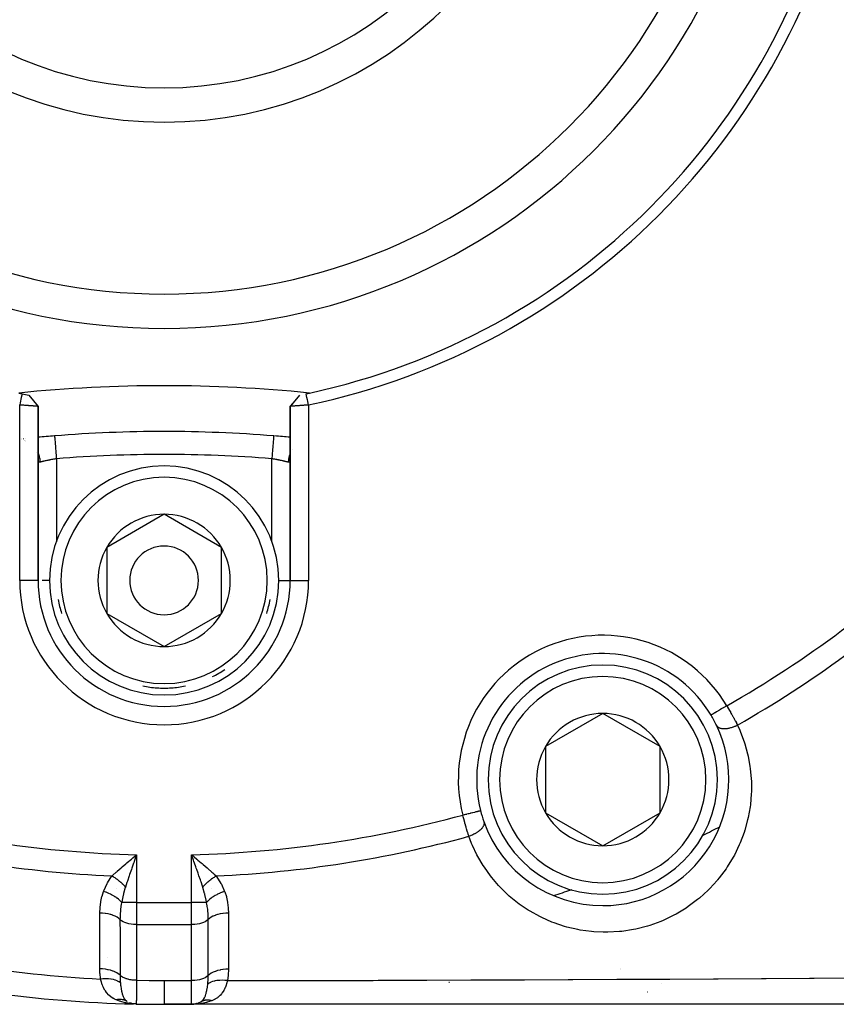
# Model space of a CAD drawing. Units: millimetres. Extents: x -290 to 500, y -303 to 303.
# Drawn here: x 199 to 234, y -93 to -50 of the extents above; entities that cross this region are included whole.
import ezdxf

# ---------------------------------------------------------------- set-up
doc = ezdxf.new("R2010")
doc.units = ezdxf.units.MM
doc.linetypes.add('DASHED', pattern=[9.652, 8.128, -1.524])
doc.layers.add('nevidi', color=4, linetype='DASHED')

msp = doc.modelspace()

# ---------------------------------------------------------------- linework, layer by layer
at = {"color": 2}
for p, q in [((199.101, -66.445), (199.302, -66.688)), ((210.899, -66.445), (210.695, -66.691)), ((210.902, -66.445), (210.769, -66.606)), ((199.305, -66.691), (199.495, -66.929)), ((199.5, -74.531), (199.5, -66.935)), ((199.5, -66.935), (199.5, -74.531)), ((210.5, -66.934), (210.5, -74.531)), ((210.5, -74.531), (210.5, -66.934)), ((209.78, -68.222), (209.78, -68.223)), ((198.775, -68.355), (198.774, -68.355)), ((198.775, -68.355), (198.774, -68.355)), ((198.859, -68.346), (198.858, -68.346)), ((198.93, -68.435), (198.931, -68.436)), ((198.956, -68.336), (198.955, -68.336)), ((198.956, -68.336), (198.955, -68.336)), ((198.957, -68.448), (198.955, -68.448)), ((199.437, -68.953), (199.436, -68.95)), ((205, -71.644), (202.5, -73.088)), ((207.5, -73.088), (205, -71.644)), ((202.5, -73.088), (202.5, -75.974)), ((207.5, -74.531), (207.5, -73.088)), ((207.5, -75.974), (207.5, -74.531)), ((202.5, -75.974), (205, -77.418)), ((205, -77.418), (207.5, -75.974)), ((224.134, -80.338), (221.634, -81.782)), ((226.634, -81.782), (224.134, -80.338)), ((221.634, -81.782), (221.634, -84.668)), ((226.634, -84.668), (226.634, -81.782)), ((221.634, -84.668), (224.134, -86.112)), ((224.134, -86.112), (226.634, -84.668)), ((203.77, -86.587), (203.697, -86.794)), ((206.311, -86.595), (206.429, -86.695)), ((203.496, -92.958), (203.524, -92.968)), ((205, -93.031), (206.2, -93.031)), ((206.2, -93.031), (205, -93.031)), ((248.624, -93.031), (206.2, -93.031)), ((206.335, -93.021), (206.327, -93.022)), ((206.417, -93.001), (206.376, -93.01))]:
    msp.add_line(p, q, dxfattribs=at)
for points in [[(198.803, -66.384), (198.79, -66.447), (198.769, -66.545), (198.755, -66.614), (198.734, -66.712), (198.72, -66.781), (198.7, -66.873)], [(199.231, -66.607), (199.368, -66.774), (199.5, -66.935)], [(210.769, -66.606), (210.632, -66.773), (210.5, -66.934)], [(210.9, -66.445), (210.697, -66.688), (210.504, -66.929)], [(211.3, -66.873), (211.287, -66.81), (211.266, -66.712), (211.252, -66.644), (211.231, -66.545), (211.216, -66.477), (211.197, -66.384)], [(199.5, -66.935), (199.5, -66.935), (199.5, -66.935), (199.498, -66.935), (199.498, -66.935), (199.495, -66.935), (199.495, -66.935), (199.493, -66.934), (199.49, -66.934), (199.49, -66.934), (199.484, -66.934), (199.484, -66.934), (199.477, -66.933), (199.477, -66.933), (199.471, -66.933), (199.468, -66.932), (199.468, -66.932), (199.458, -66.931), (199.458, -66.931), (199.447, -66.93), (199.446, -66.93), (199.436, -66.929), (199.434, -66.929), (199.433, -66.929), (199.42, -66.928), (199.419, -66.928), (199.404, -66.927), (199.404, -66.927), (199.388, -66.925), (199.387, -66.925), (199.387, -66.925), (199.37, -66.924), (199.369, -66.924), (199.351, -66.922), (199.35, -66.922), (199.331, -66.921), (199.33, -66.921), (199.326, -66.921), (199.309, -66.919), (199.308, -66.919), (199.287, -66.918), (199.286, -66.917), (199.263, -66.916), (199.262, -66.916), (199.254, -66.915), (199.239, -66.914), (199.238, -66.914), (199.213, -66.912), (199.212, -66.912), (199.187, -66.91), (199.186, -66.91), (199.172, -66.909), (199.16, -66.908), (199.159, -66.908), (199.132, -66.906), (199.131, -66.906), (199.103, -66.904), (199.102, -66.904), (199.081, -66.902), (199.074, -66.902), (199.073, -66.901), (199.044, -66.899), (199.043, -66.899), (199.013, -66.897), (199.012, -66.897), (198.984, -66.895), (198.982, -66.895), (198.981, -66.895), (198.951, -66.893), (198.949, -66.892), (198.919, -66.89), (198.918, -66.89), (198.886, -66.888), (198.885, -66.888), (198.881, -66.887), (198.854, -66.885), (198.853, -66.885), (198.821, -66.883), (198.82, -66.883), (198.787, -66.881), (198.786, -66.881), (198.775, -66.88), (198.754, -66.878), (198.753, -66.878), (198.72, -66.876), (198.719, -66.876), (198.7, -66.874)], [(199.495, -66.929), (199.496, -66.929), (199.496, -66.93), (199.497, -66.931), (199.498, -66.933), (199.499, -66.934), (199.499, -66.935)], [(211.3, -66.873), (211.28, -66.875), (211.279, -66.875), (211.246, -66.878), (211.245, -66.878), (211.225, -66.879), (211.213, -66.88), (211.212, -66.88), (211.18, -66.883), (211.178, -66.883), (211.147, -66.885), (211.145, -66.885), (211.119, -66.887), (211.114, -66.888), (211.113, -66.888), (211.082, -66.89), (211.08, -66.89), (211.05, -66.892), (211.049, -66.893), (211.018, -66.895), (211.017, -66.895), (211.016, -66.895), (210.987, -66.897), (210.986, -66.897), (210.957, -66.899), (210.956, -66.899), (210.927, -66.902), (210.926, -66.902), (210.919, -66.902), (210.898, -66.904), (210.897, -66.904), (210.869, -66.906), (210.868, -66.906), (210.841, -66.908), (210.84, -66.908), (210.828, -66.909), (210.814, -66.91), (210.813, -66.91), (210.788, -66.912), (210.787, -66.912), (210.762, -66.914), (210.761, -66.914), (210.746, -66.915), (210.737, -66.916), (210.737, -66.916), (210.714, -66.917), (210.713, -66.918), (210.691, -66.919), (210.691, -66.919), (210.674, -66.921), (210.67, -66.921), (210.669, -66.921), (210.65, -66.922), (210.649, -66.922), (210.631, -66.924), (210.63, -66.924), (210.613, -66.925), (210.613, -66.925), (210.612, -66.925), (210.596, -66.927), (210.596, -66.927), (210.581, -66.928), (210.58, -66.928), (210.567, -66.929), (210.566, -66.929), (210.564, -66.929), (210.554, -66.93), (210.553, -66.93), (210.542, -66.931), (210.542, -66.931), (210.532, -66.932), (210.532, -66.932), (210.529, -66.933), (210.523, -66.933), (210.523, -66.933), (210.516, -66.934), (210.515, -66.934), (210.51, -66.934), (210.509, -66.934), (210.507, -66.934), (210.505, -66.934), (210.505, -66.934), (210.502, -66.935), (210.502, -66.935), (210.5, -66.934), (210.5, -66.934), (210.5, -66.934)], [(210.501, -66.933), (210.501, -66.933), (210.502, -66.932), (210.502, -66.932), (210.502, -66.931), (210.503, -66.931), (210.503, -66.931), (210.503, -66.93), (210.504, -66.93), (210.504, -66.929), (210.504, -66.929)], [(200.22, -68.222), (200.22, -68.222), (200.22, -68.223)], [(203.571, -86.695), (203.618, -86.655), (203.633, -86.642), (203.8, -86.501)], [(206.303, -86.794), (206.281, -86.733), (206.23, -86.587), (206.2, -86.501)], [(203.54, -92.974), (203.565, -92.983), (203.549, -92.979)], [(203.783, -93.018), (203.745, -93.017), (203.665, -93.013), (203.555, -93.003)], [(203.579, -92.987), (203.565, -92.983), (203.579, -92.986)], [(206.429, -93.021), (206.392, -93.024), (206.236, -93.031), (206.2, -93.031)], [(206.434, -92.998), (206.417, -93.001), (206.404, -93.005)], [(206.619, -92.914), (206.618, -92.914), (206.595, -92.927)]]:
    msp.add_lwpolyline(points, dxfattribs=at)
for centre, radius, start, end in [((205, -37.031), 25, 90, 270), ((205, -37.031), 25, 270, 90), ((205, -37.031), 17.5, 90, 270), ((205, -37.031), 17.5, 270, 90), ((205.003, -37.033), 30.498, 281.9163, 348.0813), ((205, -37.031), 30, 282.2007, 347.7993), ((205, -128.531), 62.5, 84.17783, 95.82217), ((205, -37.031), 30, 257.7993, 258.0793), ((205, -37.031), 30, 258.0793, 258.6544), ((205, -37.031), 30, 281.9207, 282.2007), ((205, -128.03), 59.999, 94.56896, 95.26016), ((205, -128.031), 60, 94.56908, 95.25974), ((205, -128.031), 60, 90, 94.56908), ((205, -128.031), 60, 85.43092, 90), ((205, -128.031), 60, 84.74016, 85.39177), ((205, -74.531), 5, 0, 180), ((205, -74.531), 2.887, 90, 150), ((205, -74.531), 2.887, 30, 90), ((205, -74.531), 1.5, 0, 180), ((205, -74.531), 2.887, 150, 210), ((205, -74.531), 2.887, 0, 30), ((205, -74.531), 5.5, 180, 270), ((205, -74.531), 5, 180, 0), ((205, -74.531), 1.5, 180, 0), ((205, -74.531), 5.5, 270, 360), ((205, -74.531), 2.887, 330, 0), ((205, -74.531), 3, 346.4578, 346.5166), ((205, -74.531), 2.887, 210, 270), ((205, -74.531), 2.887, 270, 330), ((224.134, -83.225), 5.5, 30.7999, 194.2001), ((224.134, -83.225), 5, 90, 270), ((224.134, -83.225), 5, 270, 90), ((224.134, -83.225), 2.887, 90, 150), ((224.134, -83.225), 2.887, 30, 90), ((224.134, -83.225), 5.5, 25.5234, 30.7999), ((224.134, -83.225), 5.5, 30.3419, 30.7999), ((224.134, -83.225), 5.5, 270, 25.5234), ((224.134, -83.225), 2.887, 150, 210), ((224.134, -83.225), 2.887, 330, 30), ((224.134, -83.225), 5.5, 194.2001, 199.4766), ((224.134, -83.225), 5.5, 199.4766, 270), ((224.134, -83.225), 2.887, 210, 270), ((224.134, -83.225), 2.887, 270, 330), ((205, -37.031), 54, 295.7902, 295.8084), ((205, -37.031), 54, 289.1916, 289.2069), ((205, -37.031), 56, 255.8741, 268.6343), ((225.258, -92.231), 0.8, 115.872, 115.9256), ((203.8, -92.218), 0.8, 247.6799, 249.9598), ((203.8, -92.218), 0.8, 253.9618, 254.09), ((205, -37.031), 56, 268.7543, 270), ((206.2, -92.231), 0.8, 270, 299.612), ((205, -37.031), 56, 271.5384, 271.5451)]:
    msp.add_arc(centre, radius, start, end, dxfattribs=at)
at = {"layer": 'nevidi', "color": 7, "linetype": 'Continuous'}
for p, q in [((198.7, -74.531), (198.7, -66.874)), ((211.3, -66.873), (211.3, -74.531)), ((198.773, -68.378), (198.775, -68.378)), ((198.88, -68.4), (198.881, -68.4)), ((198.93, -68.415), (198.931, -68.415)), ((198.955, -68.425), (198.956, -68.425)), ((210.59, -68.799), (210.588, -68.801)), ((200.3, -69.219), (200.3, -72.849)), ((209.7, -72.849), (209.7, -69.219)), ((199.492, -74.531), (198.7, -74.531)), ((199.5, -74.531), (199.493, -74.531)), ((200, -74.531), (199.674, -74.531)), ((210, -74.531), (210.499, -74.531)), ((210.501, -74.531), (211.3, -74.531)), ((218.799, -84.575), (218.801, -84.574)), ((203.8, -86.501), (203.8, -88.586)), ((206.2, -88.586), (206.2, -86.501)), ((203.413, -86.886), (203.413, -86.888)), ((202.918, -87.959), (202.917, -87.959)), ((202.922, -87.959), (202.92, -87.959)), ((203.222, -87.996), (203.221, -87.996)), ((207.086, -87.959), (207.084, -87.959)), ((203.8, -88.586), (203.149, -88.586)), ((203.8, -88.586), (206.2, -88.586)), ((203.8, -88.586), (203.8, -89.552)), ((206.2, -89.552), (206.2, -88.586)), ((206.851, -88.586), (206.2, -88.586)), ((203.8, -89.552), (203.8, -91.984)), ((203.8, -89.552), (206.2, -89.552)), ((206.2, -91.997), (206.2, -89.552)), ((202.548, -90.975), (202.549, -90.975)), ((224.91, -91.487), (224.911, -91.487)), ((205, -91.997), (206.2, -91.997)), ((206.2, -93.031), (206.2, -91.997)), ((217.422, -92.067), (217.455, -92.065)), ((226.683, -92.124), (226.681, -92.126)), ((226.095, -92.507), (226.093, -92.508)), ((225.263, -93.028), (225.261, -93.029))]:
    msp.add_line(p, q, dxfattribs=at)
for points in [[(200.22, -68.223), (200.221, -68.227), (200.221, -68.231), (200.222, -68.238), (200.222, -68.248), (200.223, -68.254), (200.224, -68.271), (200.225, -68.283), (200.226, -68.293), (200.228, -68.321), (200.229, -68.333), (200.23, -68.345), (200.234, -68.387), (200.234, -68.396), (200.235, -68.411), (200.24, -68.468), (200.24, -68.472), (200.242, -68.489), (200.247, -68.559), (200.248, -68.563), (200.249, -68.579), (200.255, -68.656), (200.256, -68.669), (200.257, -68.678), (200.263, -68.761), (200.265, -68.785), (200.265, -68.785), (200.272, -68.874), (200.274, -68.899), (200.275, -68.909), (200.282, -68.992), (200.284, -69.017), (200.286, -69.039), (200.292, -69.113), (200.294, -69.139), (200.296, -69.172), (200.3, -69.219)], [(209.78, -68.223), (209.779, -68.225), (209.779, -68.227), (209.778, -68.238), (209.778, -68.242), (209.778, -68.248), (209.776, -68.271), (209.775, -68.274), (209.775, -68.283), (209.772, -68.321), (209.772, -68.321), (209.771, -68.333), (209.767, -68.381), (209.766, -68.387), (209.766, -68.396), (209.761, -68.454), (209.76, -68.468), (209.76, -68.472), (209.754, -68.539), (209.753, -68.559), (209.752, -68.563), (209.747, -68.634), (209.745, -68.656), (209.744, -68.669), (209.738, -68.738), (209.737, -68.761), (209.735, -68.785), (209.73, -68.849), (209.728, -68.874), (209.725, -68.909), (209.72, -68.966), (209.718, -68.992), (209.714, -69.039), (209.711, -69.087), (209.708, -69.113), (209.704, -69.172), (209.701, -69.209), (209.7, -69.219)], [(199.5, -68.97), (199.503, -68.978), (199.513, -69.004), (199.519, -69.018), (199.545, -69.101), (199.552, -69.129), (199.555, -69.144), (199.571, -69.229), (199.575, -69.257), (199.577, -69.273), (199.583, -69.36), (199.583, -69.37)], [(210.5, -68.971), (210.492, -68.99), (210.487, -69.004), (210.477, -69.031), (210.452, -69.114), (210.448, -69.129), (210.442, -69.156), (210.427, -69.242), (210.425, -69.257), (210.422, -69.285), (210.417, -69.37)], [(199.583, -69.37), (199.572, -69.372), (199.57, -69.372), (199.564, -69.373), (199.559, -69.373), (199.557, -69.373), (199.546, -69.372), (199.545, -69.372), (199.535, -69.369), (199.534, -69.368), (199.529, -69.366), (199.526, -69.364), (199.525, -69.363), (199.518, -69.356), (199.517, -69.355), (199.512, -69.346), (199.511, -69.344), (199.507, -69.336), (199.506, -69.333), (199.506, -69.331), (199.503, -69.318), (199.503, -69.316), (199.501, -69.301)], [(200.3, -69.219), (200.271, -69.224), (200.264, -69.225), (200.226, -69.232), (200.225, -69.232), (200.219, -69.233), (200.181, -69.241), (200.174, -69.242), (200.136, -69.249), (200.13, -69.25), (200.119, -69.253), (200.092, -69.258), (200.086, -69.259), (200.048, -69.267), (200.042, -69.268), (200.016, -69.273), (200.006, -69.275), (200, -69.276), (199.964, -69.284), (199.959, -69.285), (199.924, -69.292), (199.919, -69.293), (199.918, -69.294), (199.884, -69.301), (199.879, -69.302), (199.846, -69.309), (199.841, -69.31), (199.828, -69.313), (199.809, -69.317), (199.804, -69.318), (199.774, -69.325), (199.77, -69.326), (199.746, -69.332), (199.741, -69.333), (199.736, -69.334), (199.709, -69.34), (199.705, -69.341), (199.68, -69.347), (199.676, -69.348), (199.674, -69.348), (199.652, -69.353), (199.648, -69.354), (199.627, -69.359), (199.623, -69.36), (199.613, -69.363), (199.603, -69.365), (199.6, -69.366), (199.583, -69.37)], [(210.417, -69.37), (210.403, -69.366), (210.4, -69.366), (210.387, -69.363), (210.38, -69.361), (210.377, -69.36), (210.355, -69.355), (210.352, -69.354), (210.328, -69.349), (210.326, -69.348), (210.324, -69.348), (210.299, -69.342), (210.295, -69.341), (210.268, -69.335), (210.264, -69.334), (210.254, -69.332), (210.236, -69.327), (210.231, -69.326), (210.201, -69.32), (210.196, -69.318), (210.172, -69.313), (210.165, -69.312), (210.16, -69.31), (210.127, -69.303), (210.122, -69.302), (210.088, -69.295), (210.083, -69.294), (210.081, -69.293), (210.048, -69.286), (210.042, -69.285), (210.007, -69.278), (210.001, -69.277), (209.984, -69.273), (209.965, -69.269), (209.959, -69.268), (209.921, -69.261), (209.915, -69.259), (209.881, -69.253), (209.877, -69.252), (209.871, -69.251), (209.833, -69.243), (209.827, -69.242), (209.788, -69.235), (209.781, -69.234), (209.775, -69.232), (209.742, -69.226), (209.736, -69.225), (209.7, -69.219)], [(210.499, -69.299), (210.498, -69.314), (210.497, -69.316), (210.495, -69.33), (210.494, -69.332), (210.493, -69.336), (210.49, -69.343), (210.489, -69.345), (210.484, -69.354), (210.483, -69.355), (210.476, -69.362), (210.475, -69.363), (210.471, -69.366), (210.467, -69.368), (210.466, -69.369), (210.457, -69.372), (210.455, -69.372), (210.445, -69.373), (210.443, -69.373), (210.436, -69.373), (210.432, -69.372), (210.43, -69.372), (210.417, -69.37), (210.417, -69.37)], [(229.546, -79.999), (229.513, -80.018), (229.481, -80.038), (229.473, -80.043), (229.422, -80.073), (229.397, -80.088), (229.389, -80.092), (229.332, -80.126), (229.316, -80.136), (229.308, -80.141), (229.247, -80.177), (229.238, -80.183), (229.23, -80.187), (229.167, -80.225), (229.164, -80.226), (229.157, -80.231), (229.097, -80.267), (229.093, -80.269), (229.091, -80.27), (229.036, -80.303), (229.031, -80.306), (229.028, -80.308), (228.983, -80.334), (228.979, -80.337), (228.972, -80.341), (228.939, -80.361), (228.935, -80.363), (228.927, -80.368), (228.904, -80.382), (228.901, -80.384), (228.892, -80.389), (228.878, -80.397), (228.876, -80.398), (228.87, -80.402), (228.863, -80.406), (228.862, -80.407), (228.859, -80.408)], [(229.546, -79.999), (229.59, -80.075), (229.594, -80.083), (229.598, -80.089), (229.647, -80.174), (229.654, -80.188), (229.702, -80.272), (229.71, -80.286), (229.728, -80.317), (229.757, -80.37), (229.764, -80.383), (229.81, -80.467), (229.817, -80.48), (229.854, -80.547), (229.862, -80.563), (229.869, -80.576), (229.913, -80.658), (229.92, -80.671), (229.962, -80.751), (229.969, -80.764), (229.971, -80.77), (230.009, -80.842), (230.011, -80.846)], [(230.011, -80.846), (230.11, -81.065), (230.147, -81.152), (230.304, -81.577), (230.333, -81.666), (230.454, -82.105), (230.475, -82.198), (230.556, -82.647), (230.569, -82.741), (230.611, -83.197), (230.616, -83.292), (230.617, -83.753), (230.613, -83.851), (230.573, -84.319), (230.56, -84.416), (230.477, -84.88), (230.456, -84.977), (230.33, -85.436), (230.299, -85.531), (230.129, -85.985), (230.089, -86.078), (229.875, -86.52), (229.826, -86.61), (229.569, -87.032), (229.512, -87.117), (229.213, -87.518), (229.146, -87.6), (229.127, -87.622), (228.806, -87.976), (228.731, -88.051), (228.355, -88.393), (228.274, -88.461), (227.862, -88.768), (227.773, -88.828), (227.33, -89.096), (227.235, -89.147), (226.771, -89.37), (226.672, -89.411), (226.188, -89.587), (226.085, -89.619), (225.582, -89.748), (225.477, -89.769), (224.972, -89.848), (224.867, -89.859), (224.361, -89.887), (224.256, -89.888), (224.149, -89.887), (223.75, -89.868), (223.645, -89.859), (223.148, -89.792), (223.047, -89.773), (222.57, -89.662), (222.471, -89.634), (222.01, -89.48), (221.917, -89.444), (221.473, -89.248), (221.384, -89.204), (220.965, -88.972), (220.881, -88.92), (220.493, -88.656), (220.416, -88.598), (220.057, -88.304), (219.985, -88.24), (219.655, -87.916), (219.59, -87.846), (219.291, -87.496), (219.232, -87.421), (218.969, -87.051), (218.918, -86.972), (218.69, -86.584), (218.646, -86.502), (218.453, -86.096), (218.416, -86.01), (218.297, -85.698)], [(229.097, -80.855), (229.101, -80.863), (229.114, -80.883), (229.117, -80.887), (229.12, -80.891), (229.124, -80.896), (229.141, -80.914), (229.152, -80.924), (229.153, -80.925), (229.156, -80.927), (229.175, -80.94), (229.19, -80.949), (229.198, -80.953), (229.203, -80.956), (229.216, -80.962), (229.234, -80.969), (229.253, -80.976), (229.259, -80.978), (229.263, -80.979), (229.283, -80.984), (229.316, -80.991), (229.318, -80.992), (229.325, -80.993), (229.338, -80.995), (229.375, -80.998), (229.391, -80.999), (229.398, -81), (229.398, -81), (229.438, -81), (229.463, -81), (229.47, -80.999), (229.478, -80.999), (229.505, -80.997), (229.532, -80.994), (229.555, -80.992), (229.564, -80.99), (229.575, -80.989), (229.603, -80.984), (229.645, -80.976), (229.648, -80.975), (229.653, -80.974), (229.677, -80.969), (229.722, -80.957), (229.737, -80.953), (229.746, -80.951), (229.752, -80.949), (229.798, -80.934), (229.828, -80.924), (229.83, -80.923), (229.839, -80.92), (229.874, -80.907), (229.903, -80.895), (229.923, -80.887), (229.932, -80.883), (229.95, -80.875), (229.978, -80.862), (230.011, -80.846)], [(218.027, -84.77), (218.063, -84.761), (218.109, -84.75), (218.118, -84.747), (218.166, -84.735), (218.203, -84.726), (218.212, -84.724), (218.267, -84.71), (218.295, -84.703), (218.303, -84.701), (218.364, -84.685), (218.382, -84.681), (218.39, -84.678), (218.454, -84.662), (218.465, -84.66), (218.472, -84.658), (218.537, -84.641), (218.54, -84.641), (218.547, -84.639), (218.608, -84.623), (218.611, -84.623), (218.614, -84.622), (218.666, -84.609), (218.671, -84.607), (218.673, -84.607), (218.715, -84.596), (218.719, -84.595), (218.724, -84.594), (218.754, -84.587), (218.757, -84.586), (218.763, -84.584), (218.781, -84.58), (218.783, -84.579), (218.789, -84.578), (218.798, -84.575)], [(218.297, -85.698), (218.273, -85.624), (218.27, -85.616), (218.269, -85.611), (218.242, -85.526), (218.238, -85.511), (218.211, -85.424), (218.207, -85.41), (218.196, -85.376), (218.18, -85.321), (218.176, -85.306), (218.149, -85.215), (218.145, -85.2), (218.123, -85.124), (218.118, -85.107), (218.114, -85.092), (218.088, -84.997), (218.083, -84.982), (218.057, -84.887), (218.053, -84.871), (218.051, -84.864), (218.028, -84.775), (218.027, -84.77)], [(218.949, -85.059), (218.954, -85.076), (218.957, -85.091), (218.958, -85.1), (218.959, -85.105), (218.959, -85.115), (218.959, -85.131), (218.958, -85.151), (218.957, -85.156), (218.957, -85.157), (218.953, -85.174), (218.946, -85.201), (218.945, -85.205), (218.943, -85.21), (218.94, -85.218), (218.928, -85.246), (218.921, -85.26), (218.919, -85.264), (218.918, -85.266), (218.902, -85.292), (218.89, -85.31), (218.885, -85.317), (218.881, -85.322), (218.869, -85.338), (218.854, -85.356), (218.838, -85.374), (218.833, -85.379), (218.829, -85.384), (218.811, -85.402), (218.781, -85.43), (218.781, -85.43), (218.775, -85.435), (218.761, -85.447), (218.728, -85.474), (218.714, -85.484), (218.708, -85.489), (218.705, -85.491), (218.669, -85.517), (218.644, -85.533), (218.639, -85.536), (218.632, -85.541), (218.605, -85.558), (218.579, -85.573), (218.557, -85.584), (218.549, -85.589), (218.536, -85.596), (218.509, -85.61), (218.47, -85.629), (218.465, -85.631), (218.461, -85.633), (218.436, -85.644), (218.39, -85.664), (218.378, -85.669), (218.369, -85.672), (218.361, -85.675), (218.313, -85.693), (218.297, -85.698)], [(202.724, -87.431), (202.754, -87.404), (202.769, -87.39), (202.915, -87.259), (202.931, -87.245), (202.957, -87.222), (203.037, -87.152), (203.126, -87.075), (203.17, -87.037), (203.328, -86.902), (203.345, -86.887), (203.391, -86.848), (203.571, -86.695)], [(203.697, -86.794), (203.676, -86.855), (203.67, -86.871), (203.595, -87.086), (203.575, -87.144), (203.573, -87.149), (203.496, -87.371), (203.479, -87.419), (203.476, -87.429), (203.4, -87.652), (203.39, -87.68), (203.38, -87.709), (203.312, -87.913)], [(203.8, -86.501), (203.779, -86.561), (203.77, -86.587)], [(206.2, -86.501), (206.246, -86.54), (206.311, -86.595)], [(206.688, -87.913), (206.674, -87.873), (206.61, -87.68), (206.6, -87.652), (206.581, -87.596), (206.521, -87.419), (206.504, -87.371), (206.484, -87.313), (206.427, -87.149), (206.405, -87.086), (206.384, -87.027), (206.33, -86.871), (206.303, -86.794)], [(206.429, -86.695), (206.475, -86.734), (206.618, -86.856), (206.655, -86.887), (206.7, -86.925), (206.874, -87.075), (206.913, -87.108), (206.918, -87.113), (207.072, -87.248), (207.085, -87.259), (207.127, -87.296), (207.185, -87.349), (207.276, -87.431)], [(202.36, -88.103), (202.37, -88.08), (202.52, -87.757), (202.536, -87.728), (202.724, -87.431)], [(203.312, -87.913), (203.294, -87.892), (203.292, -87.891), (203.268, -87.863), (203.267, -87.862), (203.257, -87.851), (203.255, -87.849), (203.241, -87.835), (203.24, -87.833), (203.213, -87.806), (203.212, -87.805), (203.19, -87.783), (203.189, -87.782), (203.185, -87.778), (203.183, -87.776), (203.155, -87.75), (203.153, -87.748), (203.125, -87.722), (203.123, -87.72), (203.119, -87.717), (203.117, -87.715), (203.093, -87.694), (203.092, -87.693), (203.062, -87.667), (203.06, -87.666), (203.044, -87.652), (203.042, -87.651), (203.029, -87.641), (203.028, -87.639), (202.996, -87.614), (202.995, -87.613), (202.965, -87.591), (202.964, -87.589), (202.963, -87.589), (202.961, -87.587), (202.929, -87.564), (202.927, -87.562), (202.895, -87.539), (202.893, -87.538), (202.884, -87.532), (202.882, -87.531), (202.86, -87.515), (202.858, -87.514), (202.825, -87.492), (202.823, -87.491), (202.801, -87.477), (202.799, -87.476), (202.79, -87.47), (202.788, -87.469), (202.754, -87.448), (202.752, -87.447), (202.724, -87.431)], [(207.276, -87.431), (207.25, -87.446), (207.248, -87.447), (207.214, -87.468), (207.212, -87.469), (207.199, -87.477), (207.197, -87.478), (207.179, -87.49), (207.177, -87.491), (207.144, -87.513), (207.142, -87.514), (207.116, -87.532), (207.114, -87.533), (207.109, -87.537), (207.107, -87.538), (207.075, -87.561), (207.073, -87.562), (207.041, -87.586), (207.039, -87.587), (207.035, -87.591), (207.033, -87.592), (207.007, -87.612), (207.005, -87.613), (206.974, -87.638), (206.972, -87.639), (206.956, -87.652), (206.954, -87.654), (206.942, -87.664), (206.94, -87.666), (206.91, -87.691), (206.908, -87.693), (206.881, -87.717), (206.879, -87.718), (206.879, -87.719), (206.877, -87.72), (206.848, -87.747), (206.847, -87.748), (206.819, -87.775), (206.817, -87.776), (206.81, -87.783), (206.808, -87.785), (206.79, -87.803), (206.788, -87.805), (206.762, -87.832), (206.76, -87.833), (206.743, -87.851), (206.742, -87.852), (206.735, -87.86), (206.733, -87.862), (206.709, -87.889), (206.708, -87.891), (206.688, -87.913)], [(207.276, -87.431), (207.291, -87.452), (207.48, -87.757), (207.496, -87.787), (207.64, -88.103)], [(203.312, -87.913), (203.308, -87.927), (203.305, -87.934), (203.233, -88.189), (203.221, -88.24), (203.213, -88.27), (203.167, -88.489), (203.149, -88.586)], [(206.851, -88.586), (206.847, -88.562), (206.833, -88.489), (206.779, -88.24), (206.772, -88.21), (206.767, -88.189), (206.692, -87.927), (206.688, -87.913)], [(202.196, -89.052), (202.196, -89.038), (202.205, -88.815), (202.206, -88.791), (202.234, -88.571), (202.237, -88.547), (202.285, -88.33), (202.291, -88.307), (202.36, -88.103)], [(203.149, -88.586), (203.095, -88.527), (203.092, -88.524), (203.088, -88.52), (203.087, -88.519), (203.026, -88.462), (203.023, -88.46), (203.009, -88.448), (203.007, -88.446), (202.947, -88.399), (202.944, -88.397), (202.918, -88.378), (202.916, -88.376), (202.861, -88.339), (202.857, -88.336), (202.817, -88.311), (202.815, -88.31), (202.767, -88.282), (202.763, -88.279), (202.708, -88.249), (202.706, -88.248), (202.668, -88.229), (202.664, -88.226), (202.593, -88.193), (202.591, -88.192), (202.565, -88.18), (202.56, -88.178), (202.474, -88.143), (202.472, -88.142), (202.458, -88.137), (202.453, -88.135), (202.36, -88.103)], [(207.64, -88.103), (207.542, -88.137), (207.537, -88.139), (207.531, -88.141), (207.528, -88.142), (207.435, -88.18), (207.431, -88.182), (207.412, -88.191), (207.409, -88.192), (207.332, -88.229), (207.327, -88.231), (207.297, -88.247), (207.294, -88.248), (207.233, -88.282), (207.228, -88.284), (207.187, -88.308), (207.185, -88.31), (207.139, -88.339), (207.135, -88.341), (207.086, -88.375), (207.084, -88.376), (207.053, -88.399), (207.049, -88.402), (206.995, -88.445), (206.993, -88.446), (206.974, -88.462), (206.971, -88.465), (206.915, -88.517), (206.913, -88.519), (206.905, -88.527), (206.902, -88.53), (206.851, -88.586)], [(207.64, -88.103), (207.645, -88.116), (207.715, -88.33), (207.721, -88.353), (207.766, -88.57), (207.77, -88.594), (207.795, -88.815), (207.797, -88.839), (207.804, -89.052)], [(203.149, -88.586), (203.147, -88.595), (203.145, -88.602), (203.132, -88.665), (203.115, -88.757), (203.113, -88.776), (203.099, -88.876), (203.092, -88.946), (203.091, -88.962), (203.091, -88.965), (203.083, -89.075), (203.079, -89.142), (203.079, -89.161), (203.076, -89.264), (203.075, -89.329)], [(206.925, -89.329), (206.925, -89.319), (206.924, -89.264), (206.921, -89.142), (206.92, -89.123), (206.917, -89.075), (206.909, -88.962), (206.908, -88.946), (206.906, -88.927), (206.901, -88.876), (206.885, -88.757), (206.882, -88.739), (206.868, -88.665), (206.855, -88.602), (206.851, -88.586)], [(202.195, -91.484), (202.195, -91.449), (202.196, -90.888), (202.196, -90.827), (202.196, -90.267), (202.196, -90.206), (202.196, -89.646), (202.196, -89.586), (202.196, -89.052)], [(203.075, -89.329), (203.024, -89.283), (203.022, -89.281), (203.019, -89.279), (202.952, -89.234), (202.949, -89.232), (202.946, -89.23), (202.868, -89.189), (202.864, -89.187), (202.86, -89.185), (202.773, -89.149), (202.769, -89.148), (202.765, -89.146), (202.669, -89.116), (202.664, -89.114), (202.659, -89.113), (202.556, -89.089), (202.551, -89.088), (202.546, -89.087), (202.437, -89.069), (202.432, -89.069), (202.427, -89.068), (202.314, -89.057), (202.309, -89.056), (202.304, -89.056), (202.196, -89.052)], [(203.8, -89.552), (203.765, -89.552), (203.661, -89.546), (203.56, -89.534), (203.462, -89.516), (203.371, -89.492), (203.286, -89.462), (203.211, -89.427), (203.145, -89.388), (203.091, -89.344), (203.075, -89.329)], [(203.075, -89.329), (203.075, -89.363), (203.076, -89.923), (203.076, -89.984), (203.076, -90.544), (203.076, -90.605), (203.076, -91.165), (203.076, -91.225), (203.076, -91.762)], [(206.925, -89.329), (206.909, -89.344), (206.855, -89.388), (206.789, -89.427), (206.714, -89.462), (206.629, -89.492), (206.538, -89.516), (206.44, -89.534), (206.339, -89.546), (206.235, -89.552), (206.2, -89.552)], [(206.924, -91.775), (206.924, -91.741), (206.924, -91.177), (206.924, -91.116), (206.924, -90.552), (206.924, -90.491), (206.924, -89.927), (206.924, -89.867), (206.925, -89.329)], [(207.804, -89.052), (207.697, -89.056), (207.691, -89.056), (207.686, -89.057), (207.573, -89.068), (207.568, -89.069), (207.563, -89.069), (207.454, -89.087), (207.449, -89.088), (207.444, -89.089), (207.341, -89.113), (207.336, -89.114), (207.332, -89.116), (207.236, -89.146), (207.231, -89.148), (207.227, -89.149), (207.14, -89.185), (207.136, -89.187), (207.132, -89.189), (207.054, -89.23), (207.051, -89.232), (207.048, -89.234), (206.981, -89.279), (206.978, -89.281), (206.976, -89.283), (206.925, -89.329)], [(207.804, -89.052), (207.804, -89.086), (207.804, -89.65), (207.804, -89.711), (207.804, -90.275), (207.804, -90.336), (207.804, -90.9), (207.804, -90.96), (207.805, -91.498)], [(202.227, -91.927), (202.225, -91.91), (202.203, -91.706), (202.202, -91.684), (202.195, -91.484)], [(203.076, -91.762), (203.024, -91.716), (203.022, -91.714), (203.02, -91.712), (202.952, -91.666), (202.949, -91.664), (202.947, -91.663), (202.868, -91.621), (202.864, -91.619), (202.862, -91.618), (202.773, -91.582), (202.769, -91.58), (202.766, -91.579), (202.668, -91.548), (202.664, -91.547), (202.661, -91.546), (202.555, -91.521), (202.551, -91.521), (202.548, -91.52), (202.436, -91.502), (202.432, -91.501), (202.429, -91.501), (202.313, -91.489), (202.309, -91.489), (202.306, -91.489), (202.195, -91.484)], [(207.805, -91.498), (207.697, -91.502), (207.691, -91.502), (207.689, -91.503), (207.574, -91.514), (207.568, -91.514), (207.566, -91.515), (207.454, -91.533), (207.449, -91.534), (207.447, -91.534), (207.341, -91.559), (207.336, -91.56), (207.334, -91.561), (207.236, -91.592), (207.231, -91.593), (207.229, -91.594), (207.14, -91.631), (207.136, -91.633), (207.134, -91.634), (207.054, -91.675), (207.051, -91.677), (207.049, -91.678), (206.981, -91.725), (206.978, -91.727), (206.977, -91.728), (206.924, -91.775)], [(207.805, -91.498), (207.805, -91.517), (207.795, -91.747), (207.793, -91.772), (207.764, -91.996)], [(203.09, -92.094), (203.037, -92.055), (203.035, -92.054), (203.029, -92.05), (202.965, -92.015), (202.963, -92.015), (202.955, -92.011), (202.881, -91.982), (202.879, -91.981), (202.871, -91.978), (202.787, -91.955), (202.785, -91.955), (202.776, -91.952), (202.685, -91.935), (202.682, -91.935), (202.672, -91.933), (202.575, -91.922), (202.572, -91.922), (202.561, -91.921), (202.459, -91.917), (202.456, -91.917), (202.445, -91.917), (202.339, -91.919), (202.337, -91.919), (202.325, -91.92), (202.227, -91.927)], [(202.91, -92.839), (202.831, -92.803), (202.793, -92.783), (202.782, -92.776), (202.779, -92.775), (202.681, -92.71), (202.671, -92.702), (202.584, -92.627), (202.584, -92.626), (202.575, -92.618), (202.499, -92.532), (202.492, -92.522), (202.439, -92.449), (202.425, -92.427), (202.419, -92.416), (202.362, -92.311), (202.356, -92.299), (202.331, -92.244), (202.307, -92.187), (202.303, -92.174), (202.262, -92.054), (202.258, -92.041), (202.251, -92.016), (202.227, -91.927)], [(203.8, -91.984), (203.765, -91.984), (203.72, -91.982), (203.708, -91.981), (203.661, -91.978), (203.618, -91.974), (203.606, -91.972), (203.56, -91.966), (203.52, -91.96), (203.509, -91.957), (203.462, -91.948), (203.426, -91.939), (203.416, -91.936), (203.371, -91.924), (203.339, -91.913), (203.329, -91.91), (203.286, -91.894), (203.259, -91.882), (203.25, -91.878), (203.211, -91.859), (203.188, -91.846), (203.18, -91.842), (203.145, -91.82), (203.127, -91.806), (203.12, -91.801), (203.091, -91.776), (203.077, -91.763), (203.076, -91.762)], [(203.076, -91.762), (203.076, -91.775), (203.077, -91.879), (203.078, -91.898), (203.079, -91.932), (203.08, -91.948), (203.083, -92.009), (203.087, -92.053), (203.09, -92.094)], [(206.924, -91.775), (206.909, -91.79), (206.909, -91.79), (206.855, -91.833), (206.854, -91.833), (206.789, -91.872), (206.789, -91.872), (206.714, -91.907), (206.713, -91.907), (206.629, -91.937), (206.629, -91.937), (206.538, -91.961), (206.537, -91.961), (206.44, -91.979), (206.44, -91.98), (206.339, -91.991), (206.338, -91.991), (206.235, -91.997), (206.2, -91.997)], [(206.906, -92.146), (206.907, -92.132), (206.909, -92.119), (206.911, -92.091), (206.92, -91.966), (206.921, -91.948), (206.922, -91.91), (206.924, -91.775)], [(207.764, -91.996), (207.919, -91.996), (208.042, -91.996), (209.854, -91.994), (210.06, -91.993), (211.99, -91.99), (212.198, -91.99), (213.458, -91.986), (214.125, -91.985), (214.332, -91.984), (216.257, -91.978), (216.463, -91.977), (218.385, -91.97), (218.591, -91.969), (219.036, -91.967), (220.51, -91.961), (220.715, -91.96), (222.631, -91.951), (222.836, -91.95), (224.749, -91.94), (224.892, -91.94), (224.954, -91.939), (226.863, -91.929), (227.067, -91.928), (228.97, -91.917), (229.173, -91.915), (231.066, -91.904), (231.169, -91.903), (231.268, -91.903), (233.15, -91.891), (233.351, -91.889), (235.222, -91.877)], [(203.09, -92.094), (203.094, -92.138), (203.104, -92.225), (203.105, -92.229), (203.106, -92.239), (203.109, -92.263), (203.119, -92.329), (203.124, -92.357), (203.126, -92.37), (203.128, -92.382), (203.134, -92.413), (203.147, -92.476), (203.149, -92.486), (203.151, -92.494), (203.174, -92.58), (203.177, -92.589), (203.177, -92.59), (203.18, -92.599), (203.183, -92.608), (203.206, -92.671), (203.21, -92.68), (203.216, -92.694), (203.244, -92.749), (203.245, -92.75), (203.248, -92.756), (203.262, -92.779), (203.287, -92.813), (203.291, -92.819), (203.318, -92.849), (203.32, -92.851), (203.321, -92.852), (203.337, -92.866), (203.342, -92.871), (203.389, -92.904)], [(203.8, -91.984), (203.798, -92.118), (203.798, -92.134), (203.798, -92.188), (203.797, -92.194), (203.796, -92.278), (203.796, -92.292), (203.795, -92.396), (203.795, -92.403), (203.795, -92.424), (203.794, -92.438), (203.793, -92.558), (203.792, -92.571), (203.792, -92.579), (203.792, -92.586), (203.791, -92.677), (203.791, -92.688), (203.79, -92.734), (203.79, -92.74), (203.789, -92.779), (203.789, -92.789), (203.788, -92.857), (203.788, -92.862), (203.788, -92.864), (203.787, -92.872), (203.786, -92.931), (203.786, -92.937), (203.786, -92.946), (203.786, -92.95), (203.785, -92.979), (203.785, -92.983), (203.784, -93), (203.784, -93.002), (203.784, -93.008), (203.783, -93.01), (203.783, -93.018)], [(203.8, -91.984), (204.348, -91.993), (204.401, -91.994), (204.961, -91.997), (205, -91.997)], [(205, -91.997), (205, -92.169), (205, -92.207), (205, -92.212), (205, -92.384), (205, -92.416), (205, -92.42), (205, -92.574), (205, -92.599), (205, -92.603), (205, -92.734), (205, -92.753), (205, -92.756), (205, -92.862), (205, -92.875), (205, -92.878), (205, -92.955), (205, -92.963), (205, -92.965), (205, -93.012), (205, -93.015), (205, -93.016), (205, -93.031)], [(206.595, -92.927), (206.596, -92.926), (206.629, -92.905), (206.654, -92.885), (206.66, -92.88), (206.699, -92.839), (206.71, -92.826), (206.713, -92.821), (206.714, -92.82), (206.757, -92.752), (206.762, -92.744), (206.771, -92.725), (206.789, -92.686), (206.799, -92.661), (206.802, -92.652), (206.824, -92.589), (206.834, -92.555), (206.837, -92.543), (206.854, -92.472), (206.862, -92.435), (206.863, -92.431), (206.866, -92.418), (206.888, -92.29), (206.89, -92.276), (206.891, -92.268), (206.906, -92.146)], [(207.764, -91.996), (207.658, -91.986), (207.655, -91.986), (207.645, -91.985), (207.539, -91.982), (207.537, -91.982), (207.527, -91.982), (207.424, -91.985), (207.422, -91.985), (207.412, -91.986), (207.315, -91.995), (207.312, -91.996), (207.303, -91.997), (207.212, -92.013), (207.21, -92.014), (207.202, -92.015), (207.119, -92.038), (207.117, -92.038), (207.109, -92.041), (207.035, -92.069), (207.033, -92.07), (207.026, -92.073), (206.962, -92.106), (206.961, -92.107), (206.955, -92.111), (206.906, -92.146)], [(207.764, -91.996), (207.764, -91.998), (207.724, -92.137), (207.72, -92.152), (207.709, -92.182), (207.702, -92.201), (207.671, -92.281), (207.665, -92.295), (207.63, -92.371), (207.617, -92.395), (207.607, -92.414), (207.6, -92.426), (207.53, -92.534), (207.525, -92.541), (207.522, -92.545), (207.503, -92.57), (207.44, -92.642), (207.43, -92.652), (207.391, -92.688), (207.351, -92.722), (207.334, -92.736), (207.323, -92.744), (207.217, -92.811), (207.212, -92.814), (207.199, -92.821), (207.142, -92.849), (207.081, -92.874)], [(203.389, -92.904), (203.366, -92.891), (203.364, -92.89), (203.351, -92.884), (203.346, -92.881), (203.337, -92.877), (203.335, -92.876), (203.307, -92.864), (203.305, -92.863), (203.302, -92.862), (203.297, -92.86), (203.276, -92.852), (203.275, -92.852), (203.25, -92.844), (203.245, -92.843), (203.243, -92.843), (203.213, -92.835), (203.211, -92.835), (203.196, -92.832), (203.191, -92.831), (203.18, -92.829), (203.179, -92.829), (203.147, -92.824), (203.146, -92.824), (203.141, -92.824), (203.136, -92.823), (203.113, -92.821), (203.112, -92.821), (203.085, -92.82), (203.079, -92.82), (203.078, -92.82), (203.045, -92.821), (203.043, -92.821), (203.027, -92.822), (203.022, -92.822), (203.01, -92.823), (203.008, -92.824), (202.975, -92.827), (202.973, -92.828), (202.969, -92.828), (202.963, -92.829), (202.94, -92.833), (202.938, -92.834), (202.91, -92.839)], [(203.555, -93.003), (203.52, -92.999), (203.35, -92.971), (203.332, -92.968), (203.297, -92.96), (203.113, -92.912), (203.079, -92.901), (203.048, -92.891), (202.91, -92.839)], [(207.081, -92.874), (207.056, -92.883), (206.985, -92.908), (206.876, -92.941), (206.861, -92.945), (206.84, -92.951), (206.725, -92.978), (206.655, -92.991), (206.619, -92.997), (206.555, -93.007)], [(207.081, -92.874), (207.051, -92.867), (207.05, -92.867), (207.033, -92.863), (207.028, -92.862), (207.016, -92.86), (207.014, -92.86), (206.981, -92.855), (206.979, -92.855), (206.974, -92.854), (206.969, -92.854), (206.945, -92.852), (206.944, -92.851), (206.916, -92.85), (206.911, -92.85), (206.909, -92.85), (206.876, -92.85), (206.875, -92.85), (206.858, -92.851), (206.853, -92.851), (206.842, -92.852), (206.841, -92.852), (206.808, -92.855), (206.807, -92.856), (206.802, -92.856), (206.797, -92.857), (206.775, -92.861), (206.774, -92.861), (206.747, -92.867), (206.743, -92.868), (206.741, -92.868), (206.711, -92.877), (206.709, -92.877), (206.694, -92.882), (206.69, -92.884), (206.679, -92.887), (206.678, -92.888), (206.649, -92.9), (206.648, -92.9), (206.643, -92.902), (206.639, -92.904), (206.619, -92.914)]]:
    msp.add_lwpolyline(points, dxfattribs=at)
for centre, radius, start, end in [((205, -37.031), 26.5, 90, 270), ((205, -37.031), 26.5, 270, 90), ((205, -37.031), 16, 90, 270), ((205, -37.031), 16, 270, 90), ((205, -128.031), 59, 90, 94.56908), ((205, -128.031), 59, 85.43092, 90), ((205, -74.531), 4.5, 0, 180), ((205, -37.031), 49.485, 299.7373, 313.6104), ((205, -37.031), 50.451, 299.719, 312.4146), ((205, -74.531), 6.3, 180, 270), ((205, -74.531), 4.5, 180, 0), ((205, -74.531), 6.3, 270, 360), ((205, -74.531), 4.7, 190.1979, 197.7995), ((205, -74.531), 4.7, 342.2036, 349.7995), ((224.134, -83.225), 6.3, 30.7999, 194.2001), ((205, -74.531), 4.7, 296.6858, 304.2005), ((224.134, -83.225), 4.5, 90, 270), ((224.134, -83.225), 4.5, 270, 90), ((205, -74.531), 4.7, 258.6023, 266.2005), ((205, -74.531), 4.7, 266.2008, 273.7995), ((205, -74.531), 4.7, 273.7992, 281.3998), ((205, -37.031), 49.485, 254.7373, 268.6104), ((205, -37.031), 49.485, 271.3896, 285.2627), ((205, -37.031), 54, 295.8084, 296.6732), ((205, -37.031), 50.451, 254.7309, 267.4146), ((205, -37.031), 50.451, 272.5854, 285.281), ((205, -37.031), 54, 288.3477, 289.1916), ((205, -37.031), 54, 288.3291, 288.3393), ((205, -37.031), 54.966, 254.829, 267.1083)]:
    msp.add_arc(centre, radius, start, end, dxfattribs=at)

doc.saveas('drawing.dxf')
